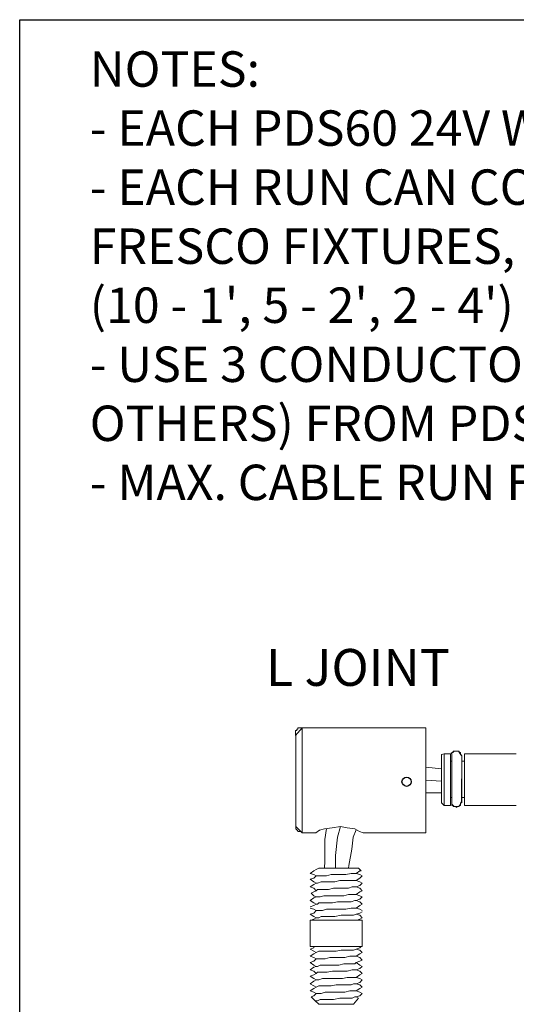
# Model space of a CAD drawing. Extents: x 123.3 to 134.3, y 76 to 84.5.
# Drawn here: x 123.3 to 124, y 83.1 to 84.5 of the extents above; entities that cross this region are included whole.
import ezdxf

# ---------------------------------------------------------------- set-up
doc = ezdxf.new("R2010")
doc.units = 0
doc.header["$MEASUREMENT"] = 0
doc.layers.get('0').update_dxf_attribs({"linetype": 'CONTINUOUS'})
doc.styles.get("Standard").update_dxf_attribs({"font": 'ARIAL.TTF'})

# ---------------------------------------------------------------- blocks, each defined once
blk = doc.blocks.new('A$C35DB3923')
at = {"color": 7, "lineweight": 0}
for points in [[(0.0092, 0.0533), (0, 0.0499)], [(0, -0.1199), (0, -0.1152), (0, -0.106), (0, -0.1014), (0, -0.0887), (0, -0.0795), (0, -0.0702), (0, -0.0575), (0, -0.0437), (0, -0.031), (0, -0.0171), (0, -0.0044), (0, 0.0048), (0, 0.0187), (0, 0.0268), (0, 0.036), (0, 0.0406), (0, 0.0452), (0, 0.0499)], [(0.0092, 0.0533), (0.0092, 0.0499), (0.0092, 0.0452), (0.0092, 0.036), (0.0092, 0.0268), (0.0092, 0.0187), (0.0092, 0.0095), (0.0092, -0.0044), (0.0092, -0.0171), (0.0092, -0.031), (0.0092, -0.0437), (0.0092, -0.0575), (0.0092, -0.0702), (0.0092, -0.0841), (0.0092, -0.0933), (0.0092, -0.1014), (0.0092, -0.1106), (0.0092, -0.1199), (0.0092, -0.1245), (0.0092, -0.1291)], [(0.0312, 0.0533), (0.0092, 0.0533)], [(0.0312, 0.0533), (0.0312, 0.0499), (0.0312, 0.0406), (0.0312, 0.036), (0.0312, 0.0233), (0.0312, 0.0141), (0.0312, 0.0002), (0.0312, -0.0079), (0.0312, -0.0217), (0.0312, -0.0356)], [(0.0716, 0.0452), (0.067, 0.0499), (0.067, 0.0533), (0.067, 0.0579), (0.0623, 0.0579), (0.0623, 0.0626), (0.0589, 0.0626), (0.0543, 0.0626), (0.0496, 0.0626), (0.045, 0.0626), (0.0404, 0.0626), (0.0404, 0.0579), (0.0358, 0.0579), (0.0358, 0.0533), (0.0358, 0.0499), (0.0358, 0.0452)], [(0.0358, 0.0452), (0.0358, 0.0406), (0.0358, 0.036), (0.0358, 0.0268), (0.0358, 0.0233), (0.0358, 0.0095), (0.0358, 0.0002), (0.0358, -0.0125), (0.0358, -0.0263), (0.0358, -0.0356), (0.0358, -0.0483), (0.0358, -0.0621), (0.0358, -0.0748), (0.0358, -0.0841), (0.0358, -0.0933), (0.0358, -0.1014), (0.0358, -0.1106), (0.0358, -0.1152), (0.0358, -0.1199)], [(0.0716, -0.1199), (0.0716, -0.1152), (0.0716, -0.1106), (0.0716, -0.1014), (0.0716, -0.0933), (0.0716, -0.0841), (0.0716, -0.0748), (0.0716, -0.0621), (0.0716, -0.0483), (0.0716, -0.0356), (0.0716, -0.0263), (0.0716, -0.0125), (0.0716, 0.0002), (0.0716, 0.0095), (0.0716, 0.0233), (0.0716, 0.0268), (0.0716, 0.036), (0.0716, 0.0406), (0.0716, 0.0452)], [(0.2632, 0.0533), (0.0808, 0.0533)], [(0.0808, -0.1291), (0.0808, -0.1245), (0.0808, -0.1199), (0.0808, -0.1106), (0.0808, -0.1014), (0.0808, -0.0933), (0.0808, -0.0841), (0.0808, -0.0702), (0.0808, -0.0575), (0.0808, -0.0437), (0.0808, -0.031), (0.0808, -0.0171), (0.0808, -0.0044), (0.0808, 0.0095), (0.0808, 0.0187), (0.0808, 0.0268), (0.0808, 0.036), (0.0808, 0.0452), (0.0808, 0.0499), (0.0808, 0.0533)], [(0.0358, 0.0268), (0.0312, 0.0268)], [(0.0808, 0.0268), (0.0716, 0.0268)], [(0.0312, -0.0356), (0.0312, -0.0483), (0.0312, -0.0621), (0.0312, -0.0748), (0.0312, -0.0887), (0.0312, -0.0979), (0.0312, -0.106), (0.0312, -0.1152), (0.0312, -0.1199), (0.0312, -0.1245), (0.0312, -0.1291)], [(0.0312, -0.1014), (0.0358, -0.1014)], [(0.0716, -0.1014), (0.0808, -0.1014)], [(0, -0.1199), (0.0092, -0.1291)], [(0.0092, -0.1291), (0.0312, -0.1291)], [(0.0358, -0.1199), (0.0358, -0.1245), (0.0358, -0.1291), (0.0404, -0.1291), (0.0404, -0.1326), (0.045, -0.1326), (0.0496, -0.1326), (0.0543, -0.1372), (0.0543, -0.1326), (0.0589, -0.1326), (0.0623, -0.1326), (0.0623, -0.1291), (0.067, -0.1291), (0.067, -0.1245), (0.067, -0.1199), (0.0716, -0.1199)], [(0.0808, -0.1291), (0.2632, -0.1291)]]:
    blk.add_lwpolyline(points, dxfattribs=at)
at = {"color": 250, "lineweight": 0}
blk.add_lwpolyline([(0.0358, 0.0533), (0.0358, -0.1245), (0.0427, -0.1314), (0.0623, -0.1326), (0.0704, -0.1141), (0.0716, 0.0452), (0.0623, 0.0579), (0.06, 0.0626), (0.045, 0.0626), (0.0335, 0.0545), (0.0358, 0.0533), (0.0358, 0.0533)], dxfattribs=at)
blk = doc.blocks.new('A$C186E2B24')
at = {"color": 7, "lineweight": 0}
for points in [[(0.2314, -0.1466), (0.2233, -0.1512), (0.2095, -0.1605)], [(0.2095, -0.1605), (0.2233, -0.1639), (0.2314, -0.1686)], [(0.2314, -0.1686), (0.2233, -0.1778), (0.2095, -0.1813)], [(0.2314, -0.1466), (0.2406, -0.142), (0.2533, -0.142), (0.2672, -0.142), (0.2845, -0.142), (0.2891, -0.142)], [(0.2314, -0.1686), (0.2406, -0.1686), (0.2487, -0.1686), (0.2672, -0.1686), (0.2845, -0.1639), (0.3018, -0.1639), (0.3191, -0.1639), (0.3365, -0.1639), (0.3549, -0.1605), (0.363, -0.1605), (0.3723, -0.1605)], [(0.3503, -0.142), (0.3411, -0.142), (0.3284, -0.142), (0.3145, -0.142), (0.3018, -0.142), (0.2891, -0.142)], [(0.3803, -0.142), (0.3757, -0.142), (0.3723, -0.142), (0.3676, -0.142), (0.3584, -0.142), (0.3503, -0.142)], [(0.3723, -0.1605), (0.385, -0.1512), (0.3896, -0.1512)], [(0.3942, -0.1686), (0.385, -0.1639), (0.3723, -0.1605)], [(0.3723, -0.1859), (0.385, -0.1778), (0.3942, -0.1686)], [(0.3896, -0.1512), (0.3803, -0.142)], [(0.2095, -0.1813), (0.2233, -0.1905), (0.2314, -0.1951)], [(0.2314, -0.1951), (0.2233, -0.1997), (0.2095, -0.2078)], [(0.2095, -0.2078), (0.2233, -0.2124), (0.2314, -0.2217)], [(0.2314, -0.1951), (0.236, -0.1951), (0.2487, -0.1905), (0.2626, -0.1905), (0.2799, -0.1905), (0.2972, -0.1905), (0.3145, -0.1859), (0.333, -0.1859), (0.3503, -0.1859), (0.363, -0.1859), (0.3723, -0.1859), (0.3723, -0.1859)], [(0.2314, -0.2217), (0.236, -0.2171), (0.2452, -0.2171), (0.2579, -0.2171), (0.2753, -0.2171), (0.2926, -0.2124), (0.3145, -0.2124), (0.333, -0.2124), (0.3457, -0.2124), (0.3584, -0.2078), (0.3676, -0.2078), (0.3723, -0.2078)], [(0.3942, -0.1951), (0.385, -0.1905), (0.3723, -0.1859)], [(0.3723, -0.2078), (0.385, -0.2032), (0.3942, -0.1951)], [(0.3942, -0.2217), (0.385, -0.2124), (0.3723, -0.2078)], [(0.2314, -0.2425), (0.2233, -0.2471), (0.2095, -0.2563)], [(0.2314, -0.2217), (0.2233, -0.2251), (0.2141, -0.2298)], [(0.2141, -0.2298), (0.2233, -0.239), (0.2314, -0.2425)], [(0.2314, -0.2425), (0.236, -0.2425), (0.2452, -0.2425), (0.2579, -0.239), (0.2706, -0.239), (0.2891, -0.239), (0.3111, -0.239), (0.3284, -0.239), (0.3457, -0.2344), (0.3584, -0.2344), (0.3676, -0.2344), (0.3723, -0.2344)], [(0.3723, -0.2344), (0.385, -0.2251), (0.3942, -0.2217)], [(0.3942, -0.2425), (0.385, -0.239), (0.3723, -0.2344)], [(0.3723, -0.2563), (0.385, -0.2517), (0.3942, -0.2425)], [(0.2095, -0.2563), (0.2233, -0.2644), (0.2314, -0.269)], [(0.2314, -0.269), (0.2233, -0.2736), (0.2095, -0.2783)], [(0.2314, -0.269), (0.236, -0.269), (0.2406, -0.2644), (0.2533, -0.2644), (0.2706, -0.2644), (0.2891, -0.2644), (0.3064, -0.2609), (0.3238, -0.2609), (0.3411, -0.2609), (0.3549, -0.2609), (0.3676, -0.2563), (0.3723, -0.2563)], [(0.3942, -0.269), (0.385, -0.2609), (0.3723, -0.2563)], [(0.3723, -0.2829), (0.385, -0.2736), (0.3942, -0.269)], [(0.2095, -0.2829), (0.2233, -0.2863), (0.2314, -0.291)], [(0.2314, -0.291), (0.2233, -0.3002), (0.2095, -0.3037)], [(0.2095, -0.3037), (0.2233, -0.3129), (0.2314, -0.3175)], [(0.2314, -0.291), (0.2406, -0.291), (0.2533, -0.291), (0.2672, -0.2863), (0.2845, -0.2863), (0.3018, -0.2863), (0.3191, -0.2863), (0.3365, -0.2863), (0.3549, -0.2829), (0.363, -0.2829), (0.3723, -0.2829)], [(0.2314, -0.3175), (0.2406, -0.3175), (0.2487, -0.3129), (0.2626, -0.3129), (0.2799, -0.3129), (0.2972, -0.3129), (0.3191, -0.3083), (0.3365, -0.3083), (0.3503, -0.3083), (0.363, -0.3083), (0.3723, -0.3037)], [(0.3942, -0.291), (0.385, -0.2863), (0.3723, -0.2829)], [(0.3723, -0.3037), (0.385, -0.3002), (0.3942, -0.2956)], [(0.3942, -0.3175), (0.385, -0.3083), (0.3723, -0.3037)], [(0.2095, -0.3256), (0.2141, -0.3256), (0.2187, -0.3256), (0.2233, -0.3256), (0.2314, -0.3256), (0.2406, -0.3256), (0.2533, -0.3256), (0.2672, -0.3256), (0.2799, -0.3256), (0.2926, -0.3256), (0.3064, -0.3256), (0.3191, -0.3256), (0.333, -0.3256), (0.3457, -0.3256), (0.3584, -0.3256), (0.3676, -0.3256), (0.3757, -0.3256), (0.385, -0.3256), (0.3896, -0.3256), (0.3942, -0.3256)], [(0.2095, -0.3256), (0.2095, -0.418)], [(0.2314, -0.3175), (0.2233, -0.3221), (0.2141, -0.3256)], [(0.3757, -0.3256), (0.385, -0.3221), (0.3942, -0.3175)], [(0.3942, -0.418), (0.3942, -0.3256)], [(0.2095, -0.418), (0.2141, -0.418), (0.2187, -0.418), (0.2233, -0.418), (0.2314, -0.418), (0.2406, -0.418), (0.2533, -0.418), (0.2672, -0.418), (0.2799, -0.418), (0.2926, -0.418), (0.3064, -0.418), (0.3191, -0.418), (0.333, -0.418), (0.3457, -0.418), (0.3584, -0.418), (0.3676, -0.418), (0.3757, -0.418), (0.385, -0.418), (0.3896, -0.418), (0.3942, -0.418)], [(0.2233, -0.418), (0.2233, -0.4226), (0.2095, -0.4272)], [(0.2095, -0.4272), (0.2233, -0.4353), (0.2314, -0.4399)], [(0.2314, -0.4399), (0.2233, -0.4445), (0.2095, -0.4526)], [(0.2314, -0.4399), (0.2406, -0.4353), (0.2487, -0.4353), (0.2626, -0.4353), (0.2799, -0.4353), (0.3018, -0.4353), (0.3191, -0.4307), (0.3365, -0.4307), (0.3503, -0.4307), (0.363, -0.4307), (0.3723, -0.4272)], [(0.3723, -0.4272), (0.385, -0.4226), (0.3896, -0.418)], [(0.3942, -0.4399), (0.385, -0.4307), (0.3723, -0.4272)], [(0.3723, -0.4526), (0.385, -0.4445), (0.3942, -0.4399)], [(0.2095, -0.4526), (0.2233, -0.4572), (0.2314, -0.4618)], [(0.2314, -0.4618), (0.2233, -0.4699), (0.2095, -0.4745)], [(0.2095, -0.4745), (0.2233, -0.4838), (0.2314, -0.4884)], [(0.2314, -0.4618), (0.236, -0.4618), (0.2487, -0.4618), (0.2626, -0.4618), (0.2799, -0.4572), (0.2972, -0.4572), (0.3145, -0.4572), (0.333, -0.4572), (0.3503, -0.4526), (0.363, -0.4526), (0.3676, -0.4526), (0.3723, -0.4526)], [(0.2314, -0.4884), (0.236, -0.4884), (0.2452, -0.4838), (0.2579, -0.4838), (0.2753, -0.4838), (0.2926, -0.4838), (0.3111, -0.4838), (0.3284, -0.4791), (0.3457, -0.4791), (0.3584, -0.4791), (0.3676, -0.4791), (0.3723, -0.4745)], [(0.3942, -0.4664), (0.385, -0.4572), (0.3723, -0.4526)], [(0.3723, -0.4745), (0.385, -0.4699), (0.3942, -0.4664)], [(0.3942, -0.4884), (0.385, -0.4838), (0.3723, -0.4745)], [(0.2314, -0.4884), (0.2233, -0.4918), (0.2095, -0.5011)], [(0.2095, -0.5011), (0.2233, -0.5057), (0.2314, -0.5138)], [(0.2314, -0.5138), (0.2233, -0.5184), (0.2095, -0.523)], [(0.2314, -0.5138), (0.236, -0.5092), (0.2452, -0.5092), (0.2579, -0.5092), (0.2706, -0.5092), (0.2891, -0.5057), (0.3111, -0.5057), (0.3284, -0.5057), (0.3411, -0.5057), (0.3584, -0.5011), (0.3676, -0.5011), (0.3723, -0.5011)], [(0.3723, -0.5011), (0.385, -0.4965), (0.3942, -0.4884)], [(0.3942, -0.5138), (0.385, -0.5057), (0.3723, -0.5011)], [(0.3723, -0.5276), (0.385, -0.5184), (0.3942, -0.5138)], [(0.2095, -0.523), (0.2233, -0.5311), (0.2314, -0.5357)], [(0.2314, -0.5357), (0.2233, -0.5403), (0.2095, -0.5496)], [(0.2095, -0.5496), (0.2233, -0.5577), (0.2314, -0.5623)], [(0.2314, -0.5357), (0.2406, -0.5357), (0.2533, -0.5311), (0.2672, -0.5311), (0.2845, -0.5311), (0.3064, -0.5311), (0.3238, -0.5311), (0.3411, -0.5276), (0.3549, -0.5276), (0.3676, -0.5276), (0.3723, -0.5276), (0.3723, -0.5276)], [(0.2314, -0.5623), (0.2406, -0.5577), (0.2487, -0.5577), (0.2672, -0.5577), (0.2845, -0.5577), (0.3018, -0.553), (0.3191, -0.553), (0.3365, -0.553), (0.3549, -0.553), (0.363, -0.5496), (0.3723, -0.5496)], [(0.3942, -0.5357), (0.385, -0.5311), (0.3723, -0.5276)], [(0.3723, -0.5496), (0.385, -0.545), (0.3942, -0.5357)], [(0.3942, -0.5623), (0.385, -0.553), (0.3723, -0.5496)], [(0.2314, -0.5623), (0.2233, -0.5669), (0.2095, -0.575)], [(0.2095, -0.575), (0.2233, -0.5796), (0.2314, -0.5842)], [(0.2314, -0.5842), (0.2233, -0.5923), (0.2141, -0.5958)], [(0.2314, -0.5842), (0.236, -0.5842), (0.2487, -0.5842), (0.2626, -0.5796), (0.2799, -0.5796), (0.2972, -0.5796), (0.3145, -0.5796), (0.333, -0.5796), (0.3503, -0.575), (0.363, -0.575), (0.3723, -0.575)], [(0.3723, -0.575), (0.385, -0.5669), (0.3942, -0.5623)], [(0.3942, -0.5842), (0.385, -0.5796), (0.3723, -0.575)], [(0.3723, -0.5958), (0.385, -0.5923), (0.3942, -0.5842)], [(0.2141, -0.5958), (0.2279, -0.6096)], [(0.2279, -0.6096), (0.2314, -0.6096)], [(0.2279, -0.6096), (0.2314, -0.6096)], [(0.2279, -0.6096), (0.2406, -0.6223)], [(0.2314, -0.6096), (0.236, -0.6096), (0.2452, -0.605), (0.2579, -0.605), (0.2753, -0.605), (0.2926, -0.605), (0.3145, -0.6004), (0.333, -0.6004), (0.3457, -0.6004), (0.3584, -0.6004), (0.3676, -0.5958), (0.3723, -0.5958)], [(0.363, -0.6223), (0.3584, -0.6223), (0.3549, -0.6223), (0.3457, -0.6223), (0.3365, -0.6223), (0.3284, -0.6223), (0.3191, -0.6223), (0.3064, -0.6223), (0.2972, -0.6223), (0.2845, -0.6223), (0.2753, -0.6223), (0.2672, -0.6223), (0.2579, -0.6223), (0.2487, -0.6223), (0.2452, -0.6223), (0.2406, -0.6223)], [(0.363, -0.6223), (0.3803, -0.6004)], [(0.3803, -0.6004), (0.3723, -0.5958)]]:
    blk.add_lwpolyline(points, dxfattribs=at)
blk = doc.blocks.new('A$C0A4129A0')
blk.add_blockref('A$C186E2B24', (-0.6131, 0))

msp = doc.modelspace()

# ---------------------------------------------------------------- linework, layer by layer
at = {"linetype": 'Continuous'}
for p, q in [((123.3033, 84.4681), (134.3033, 84.4681)), ((123.3033, 75.9681), (123.3033, 84.4681))]:
    msp.add_line(p, q, dxfattribs=at)
at = {"lineweight": 0}
msp.add_line((123.8774, 83.4131), (123.8995, 83.4109), dxfattribs=at)
at = {"color": 5, "lineweight": 0}
msp.add_line((123.8774, 83.3946), (123.8995, 83.3932), dxfattribs=at)
at = {"color": 1, "lineweight": 0}
msp.add_line((123.8774, 83.377), (123.8995, 83.377), dxfattribs=at)
at = {"color": 7, "lineweight": 0}
for points in [[(123.7023, 83.4687), (123.701, 83.4687), (123.6996, 83.4687), (123.6977, 83.4687), (123.6963, 83.4687), (123.6963, 83.4669), (123.6949, 83.4669), (123.6949, 83.465), (123.6931, 83.465), (123.6931, 83.4632), (123.6931, 83.4618), (123.6931, 83.46), (123.6931, 83.4581)], [(123.7023, 83.4687), (123.701, 83.4687), (123.6996, 83.4687), (123.6977, 83.4687), (123.6963, 83.4687), (123.6963, 83.4669), (123.6949, 83.4669), (123.6949, 83.465), (123.6931, 83.465), (123.6931, 83.4632), (123.6931, 83.4618), (123.6931, 83.46), (123.6931, 83.4581), (123.7023, 83.4687), (123.7023, 83.4687)], [(123.8524, 83.4687), (123.7023, 83.4687)], [(123.8524, 83.4687), (123.7023, 83.4687), (123.8524, 83.4687), (123.8524, 83.4687)], [(123.7023, 83.4687), (123.7023, 83.4669), (123.7023, 83.465), (123.7023, 83.4618), (123.7023, 83.4581), (123.7023, 83.4544), (123.7023, 83.4493), (123.7023, 83.4438), (123.7023, 83.4387), (123.7023, 83.4318), (123.7023, 83.4262), (123.7023, 83.4193), (123.7023, 83.4105), (123.7023, 83.4036), (123.7023, 83.3962), (123.7023, 83.3893), (123.7023, 83.3805), (123.7023, 83.3736), (123.7023, 83.3662), (123.7023, 83.3593), (123.7023, 83.3523), (123.7023, 83.3468), (123.7023, 83.3417), (123.7023, 83.3362), (123.7023, 83.3311), (123.7023, 83.3274), (123.7023, 83.326), (123.7023, 83.3223), (123.7023, 83.3205)], [(123.7023, 83.4687), (123.7023, 83.4669), (123.7023, 83.465), (123.7023, 83.4618), (123.7023, 83.4581), (123.7023, 83.4544), (123.7023, 83.4493), (123.7023, 83.4438), (123.7023, 83.4387), (123.7023, 83.4318), (123.7023, 83.4262), (123.7023, 83.4193), (123.7023, 83.4105), (123.7023, 83.4036), (123.7023, 83.3962), (123.7023, 83.3893), (123.7023, 83.3805), (123.7023, 83.3736), (123.7023, 83.3662), (123.7023, 83.3593), (123.7023, 83.3523), (123.7023, 83.3468), (123.7023, 83.3417), (123.7023, 83.3362), (123.7023, 83.3311), (123.7023, 83.3274), (123.7023, 83.326), (123.7023, 83.3223), (123.7023, 83.3205), (123.7023, 83.4687), (123.7023, 83.4687)], [(123.8575, 83.4687), (123.8561, 83.4687), (123.8543, 83.4687), (123.8524, 83.4687)], [(123.8575, 83.4687), (123.8561, 83.4687), (123.8543, 83.4687), (123.8524, 83.4687), (123.8575, 83.4687), (123.8575, 83.4687)], [(123.8575, 83.4687), (123.8594, 83.4687), (123.8612, 83.4687), (123.8631, 83.4687), (123.8612, 83.4687), (123.8594, 83.4687), (123.8575, 83.4687)], [(123.8575, 83.4687), (123.8594, 83.4687), (123.8612, 83.4687), (123.8631, 83.4687), (123.8612, 83.4687), (123.8594, 83.4687), (123.8575, 83.4687), (123.8575, 83.4687), (123.8575, 83.4687)], [(123.8774, 83.4687), (123.8631, 83.4687)], [(123.8774, 83.4687), (123.8631, 83.4687), (123.8774, 83.4687), (123.8774, 83.4687)], [(123.8774, 83.3944), (123.8774, 83.4018), (123.8774, 83.4087), (123.8774, 83.4175), (123.8774, 83.4244), (123.8774, 83.4299), (123.8774, 83.4369), (123.8774, 83.4424), (123.8774, 83.4493), (123.8774, 83.4526), (123.8774, 83.4581), (123.8774, 83.4618), (123.8774, 83.4632), (123.8774, 83.4669), (123.8774, 83.4687)], [(123.8774, 83.3944), (123.8774, 83.4018), (123.8774, 83.4087), (123.8774, 83.4175), (123.8774, 83.4244), (123.8774, 83.4299), (123.8774, 83.4369), (123.8774, 83.4424), (123.8774, 83.4493), (123.8774, 83.4526), (123.8774, 83.4581), (123.8774, 83.4618), (123.8774, 83.4632), (123.8774, 83.4669), (123.8774, 83.4687), (123.8774, 83.3944), (123.8774, 83.3944)], [(123.6936, 83.3293), (123.6936, 83.3311), (123.6936, 83.3329), (123.6936, 83.3348), (123.6936, 83.338), (123.6936, 83.3417), (123.6936, 83.3454), (123.6936, 83.3505), (123.6936, 83.3556), (123.6936, 83.3611), (123.6936, 83.368), (123.6936, 83.375), (123.6936, 83.3824), (123.6936, 83.3893), (123.6936, 83.3962), (123.6936, 83.4036), (123.6936, 83.4105), (123.6936, 83.4175), (123.6936, 83.423), (123.6936, 83.4299), (123.6936, 83.435), (123.6936, 83.4406), (123.6936, 83.4456), (123.6936, 83.4493), (123.6936, 83.4526), (123.6936, 83.4544), (123.6936, 83.4581)], [(123.6936, 83.3293), (123.6936, 83.3311), (123.6936, 83.3329), (123.6936, 83.3348), (123.6936, 83.338), (123.6936, 83.3417), (123.6936, 83.3454), (123.6936, 83.3505), (123.6936, 83.3556), (123.6936, 83.3611), (123.6936, 83.368), (123.6936, 83.375), (123.6936, 83.3824), (123.6936, 83.3893), (123.6936, 83.3962), (123.6936, 83.4036), (123.6936, 83.4105), (123.6936, 83.4175), (123.6936, 83.423), (123.6936, 83.4299), (123.6936, 83.435), (123.6936, 83.4406), (123.6936, 83.4456), (123.6936, 83.4493), (123.6936, 83.4526), (123.6936, 83.4544), (123.6936, 83.4581), (123.6936, 83.3293), (123.6936, 83.3293)], [(123.8774, 83.3205), (123.8774, 83.3223), (123.8774, 83.3242), (123.8774, 83.3274), (123.8774, 83.3311), (123.8774, 83.3348), (123.8774, 83.3399), (123.8774, 83.3454), (123.8774, 83.3523), (123.8774, 83.3574), (123.8774, 83.3648), (123.8774, 83.3717), (123.8774, 83.3787), (123.8774, 83.3856), (123.8774, 83.3944)], [(123.8774, 83.3205), (123.8774, 83.3223), (123.8774, 83.3242), (123.8774, 83.3274), (123.8774, 83.3311), (123.8774, 83.3348), (123.8774, 83.3399), (123.8774, 83.3454), (123.8774, 83.3523), (123.8774, 83.3574), (123.8774, 83.3648), (123.8774, 83.3717), (123.8774, 83.3787), (123.8774, 83.3856), (123.8774, 83.3944), (123.8774, 83.3205), (123.8774, 83.3205)], [(123.6936, 83.3293), (123.6936, 83.3274), (123.6936, 83.326), (123.6954, 83.3242), (123.6968, 83.3223), (123.6986, 83.3223), (123.7005, 83.3223), (123.7023, 83.3205)], [(123.6936, 83.3293), (123.6936, 83.3274), (123.6936, 83.326), (123.6954, 83.3242), (123.6968, 83.3223), (123.6986, 83.3223), (123.7005, 83.3223), (123.7023, 83.3205), (123.6936, 83.3293), (123.6936, 83.3293)], [(123.7199, 83.3205), (123.7217, 83.3205), (123.7268, 83.3242), (123.7342, 83.326), (123.7448, 83.3274), (123.7568, 83.3293), (123.7661, 83.3274), (123.7767, 83.326), (123.7836, 83.3223), (123.7887, 83.3205)], [(123.7023, 83.3205), (123.7199, 83.3205)], [(123.7023, 83.3205), (123.7199, 83.3205), (123.7023, 83.3205), (123.7023, 83.3205)], [(123.7887, 83.3205), (123.8774, 83.3205)], [(123.7887, 83.3205), (123.8774, 83.3205), (123.7887, 83.3205), (123.7887, 83.3205)]]:
    msp.add_lwpolyline(points, dxfattribs=at)
at = {"lineweight": 0}
msp.add_lwpolyline([(123.737, 83.3264), (123.7345, 83.3112), (123.7345, 83.2807), (123.7339, 83.2706)], dxfattribs=at)
at = {"color": 5, "lineweight": 0}
msp.add_lwpolyline([(123.7567, 83.3292), (123.7524, 83.3146), (123.7494, 83.2886), (123.7494, 83.2706)], dxfattribs=at)
at = {"color": 1, "lineweight": 0}
msp.add_lwpolyline([(123.7789, 83.3248), (123.7745, 83.3145), (123.7724, 83.2976), (123.7682, 83.2744), (123.7681, 83.2706)], dxfattribs=at)
msp.add_circle((123.8501, 83.3927), 0.00659)

# ---------------------------------------------------------------- block references
at = {"xscale": 0.4, "yscale": 0.4, "zscale": 0.4}
for name, p in [('A$C35DB3923', (123.8995, 83.4109)), ('A$C0A4129A0', (123.875, 83.3274))]:
    msp.add_blockref(name, p, dxfattribs=at)

# ---------------------------------------------------------------- texts
at = {"lineweight": 13}
for s, insert, char_height, width, attachment_point in [("NOTES:\\P- EACH PDS60 24V WILL SUPPORT ONE (1) RUN OF iCOLOR FRESCO.        \\P- EACH RUN CAN CONTAIN A MAX. OF 10 LINEAR FT. OF iCOLOR\\P  FRESCO FIXTURES, FOR A TOTAL OF 10 L.F. PER PDS60 24V.\\P(10 - 1', 5 - 2', 2 - 4')\\P- USE 3 CONDUCTOR, 14-16 AWG LEAD CABLES (SUPPLIED BY\\P  OTHERS) FROM PDS60 24V TO FIRST JUNCTION BOX. \\P- MAX. CABLE RUN FROM PDS60 24V TO LAST LIGHT: 50 FEET (15m).", (123.4023, 84.4235), 0.05, 3.13, 1), ('L JOINT', (123.7813, 83.58), 0.05208, 0.3375, 2)]:
    msp.add_mtext(s, dxfattribs=dict(at, insert=insert, char_height=char_height, width=width, attachment_point=attachment_point))

doc.saveas('drawing.dxf')
